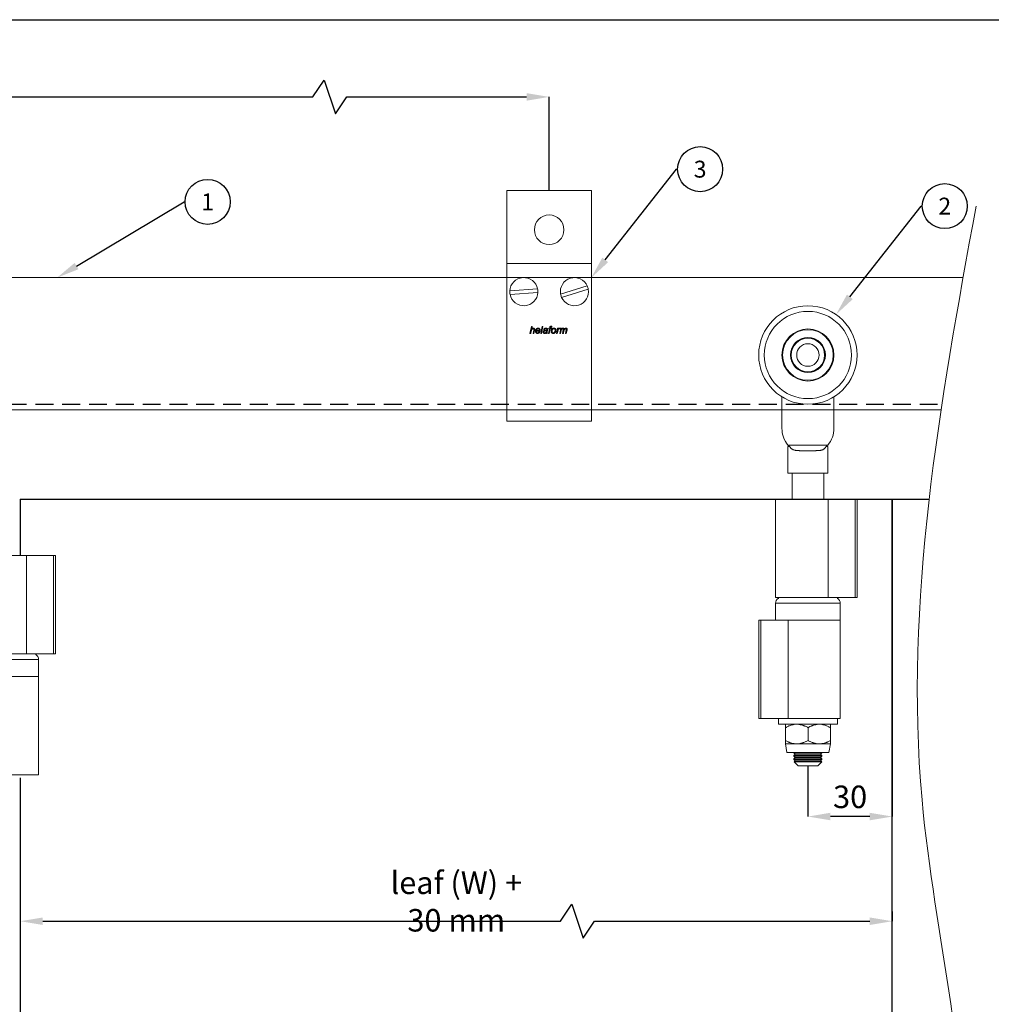
# Model space of a CAD drawing. Units: millimetres. Extents: x 29 to 967, y 30 to 683.
# Drawn here: x 410 to 756, y 334 to 683 of the extents above; entities that cross this region are included whole.
import ezdxf
from ezdxf import colors
from ezdxf.entities.mleader import LeaderData, LeaderLine
from ezdxf.enums import TextEntityAlignment as Align
from ezdxf.math import Vec2, Vec3

# ---------------------------------------------------------------- set-up
doc = ezdxf.new("R2010")
doc.units = ezdxf.units.MM
doc.header["$PDSIZE"] = -1
doc.linetypes.add('DASHED2', pattern=[9.525, 6.35, -3.175])
doc.layers.get('0').update_dxf_attribs({"plot": 0})
for name, color, linetype in [('Cuts', 7, 'DASHED2'), ('Dimensions', 7, 'Continuous'), ('Door', 7, 'Continuous'), ('Plot', 7, 'Continuous')]:
    doc.layers.add(name, color=color, linetype=linetype)
doc.layers.add('Helaform', color=7, linetype='Continuous', lineweight=15)
doc.styles.add('SLDTEXTSTYLE0', font='TXT', dxfattribs={"width": 0.605})
doc.dimstyles.new('SLDDIMSTYLE0', dxfattribs={"dimtxt": 8, "dimasz": 8, "dimexe": 0, "dimexo": 0.0625, "dimgap": 3, "dimtad": 1, "dimrnd": 0.5, "dimzin": 12, "dimdsep": 46, "dimtxsty": 'SLDTEXTSTYLE0', "dimcen": 0.09, "dimadec": 0, "dimazin": 3, "dimtfac": 1, "dimtofl": 0, "dimtmove": 0, "dimatfit": 3, "dimfxl": 1, "dimfrac": 2, "dimtolj": 1, "dimtzin": 12, "dimarcsym": 0})

# ---------------------------------------------------------------- blocks, each defined once
blk = doc.blocks.new('40071 Wall bracket (side)')
at = {"layer": 'Helaform', "color": 7, "linetype": 'Continuous', "lineweight": 15}
for p, q in [((-15, 0), (-15, -26)), ((15, 0), (-15, 0)), ((15, -26), (15, 0)), ((-15, -26), (15, -26)), ((-15, -32), (-15, -26)), ((15, -32), (15, -26)), ((-15, -76), (-15, -32)), ((13.57, -33.97), (4.08, -36.88)), ((15, -76), (15, -32)), ((-4.09, -35.04), (-13.99, -35.76)), ((-4.01, -36.24), (-13.91, -36.96)), ((13.92, -35.12), (4.43, -38.03)), ((-6.81, -50.82), (-6.3, -48.32)), ((-6.3, -48.32), (-6.01, -48.32)), ((-6.01, -48.32), (-6.21, -49.29)), ((-3, -50.82), (-2.49, -48.32)), ((-2.19, -48.32), (-2.7, -50.82)), ((-2.49, -48.32), (-2.19, -48.32)), ((0.14, -48.99), (0.19, -48.74)), ((0.46, -48.83), (0.43, -48.99)), ((1, -48.33), (0.94, -48.6)), ((-6.52, -50.82), (-6.81, -50.82)), ((-6.36, -50.04), (-6.52, -50.82)), ((-5.72, -50.82), (-5.49, -49.69)), ((-5.43, -50.82), (-5.72, -50.82)), ((-5.19, -49.75), (-5.43, -50.82)), ((-3.21, -49.98), (-4.54, -49.98)), ((-4.49, -49.76), (-3.48, -49.76)), ((-3.6, -50.21), (-3.3, -50.24)), ((-2.7, -50.82), (-3, -50.82)), ((-1.68, -49.53), (-1.97, -49.5)), ((-0.66, -50.82), (-0.95, -50.82)), ((-0.57, -49.77), (-0.65, -50.22)), ((-0.24, -50.82), (0.08, -49.21)), ((0.05, -50.82), (-0.24, -50.82)), ((-0.18, -49.21), (-0.11, -48.99)), ((0.08, -49.21), (-0.18, -49.21)), ((-0.11, -48.99), (0.14, -48.99)), ((0.37, -49.21), (0.05, -50.82)), ((0.72, -49.21), (0.37, -49.21)), ((0.43, -48.99), (0.78, -48.99)), ((0.78, -48.99), (0.72, -49.21)), ((2.61, -50.82), (2.99, -48.99)), ((2.9, -50.82), (2.61, -50.82)), ((3.05, -50.1), (2.9, -50.82)), ((2.99, -48.99), (3.29, -48.99)), ((3.29, -48.99), (3.2, -49.3)), ((3.76, -50.82), (4.13, -48.99)), ((4.06, -50.82), (3.76, -50.82)), ((3.98, -48.99), (3.85, -49.28)), ((4.23, -49.97), (4.06, -50.82)), ((4.13, -48.99), (4.43, -48.99)), ((4.43, -48.99), (4.36, -49.31)), ((4.79, -50.82), (5.04, -49.56)), ((5.08, -50.82), (4.79, -50.82)), ((5.26, -49.95), (5.08, -50.82)), ((5.82, -50.82), (6.06, -49.59)), ((6.11, -50.82), (5.82, -50.82)), ((6.36, -49.66), (6.11, -50.82)), ((-15, -82), (-15, -76)), ((15, -82), (15, -76)), ((-15, -82), (15, -82))]:
    blk.add_line(p, q, dxfattribs=at)
blk.add_circle((0, -14), 5.25, dxfattribs=at)
for centre, start, end in [((-9, -36), 11.0171, 177.2329), ((9, -36), 23.9357, 190.1515), ((9, -36), 10.1515, 23.9357), ((-9, -36), 177.2329, 191.0171), ((-9, -36), 191.0171, 357.2329), ((-9, -36), 357.2329, 11.0171), ((9, -36), 190.1515, 203.9357), ((9, -36), 203.9357, 10.1515)]:
    blk.add_arc(centre, 5, start, end, dxfattribs=at)
for points, knots in [([(-6.21, -49.29), (-6.18, -49.26), (-6.14, -49.22), (-6.06, -49.15), (-5.98, -49.09), (-5.91, -49.04), (-5.83, -49), (-5.75, -48.98), (-5.68, -48.96), (-5.62, -48.96), (-5.6, -48.96)], [0, 0, 0, 0, 0.140007, 0.280014, 0.420007, 0.559999, 0.669996, 0.780004, 0.890002, 1, 1, 1, 1]), ([(-5.6, -48.96), (-5.57, -48.96), (-5.52, -48.96), (-5.44, -48.97), (-5.36, -49), (-5.29, -49.05), (-5.23, -49.1), (-5.19, -49.17), (-5.16, -49.24), (-5.14, -49.32), (-5.14, -49.38), (-5.14, -49.4)], [0, 0, 0, 0, 0.112084, 0.224124, 0.336116, 0.448038, 0.559981, 0.669907, 0.77987, 0.889926, 1, 1, 1, 1]), ([(-4.86, -50.08), (-4.86, -50.04), (-4.85, -49.95), (-4.83, -49.82), (-4.8, -49.69), (-4.75, -49.57), (-4.7, -49.45), (-4.63, -49.34), (-4.55, -49.24), (-4.46, -49.15), (-4.36, -49.08), (-4.25, -49.03), (-4.14, -48.99), (-4.02, -48.96), (-3.94, -48.96), (-3.9, -48.96)], [0, 0, 0, 0, 0.080006, 0.160016, 0.240031, 0.320048, 0.400067, 0.480083, 0.560063, 0.633398, 0.70671, 0.780037, 0.853364, 0.92668, 1, 1, 1, 1]), ([(-3.9, -48.96), (-3.87, -48.96), (-3.81, -48.96), (-3.71, -48.97), (-3.62, -49), (-3.54, -49.04), (-3.46, -49.09), (-3.39, -49.15), (-3.33, -49.22), (-3.27, -49.31), (-3.23, -49.4), (-3.21, -49.5), (-3.19, -49.61), (-3.19, -49.67), (-3.19, -49.71)], [0, 0, 0, 0, 0.080012, 0.160034, 0.240023, 0.320014, 0.400016, 0.480003, 0.559988, 0.647995, 0.735968, 0.823961, 0.911983, 1, 1, 1, 1]), ([(-1.97, -49.5), (-1.96, -49.47), (-1.94, -49.41), (-1.89, -49.33), (-1.84, -49.25), (-1.78, -49.17), (-1.7, -49.11), (-1.62, -49.05), (-1.52, -49.01), (-1.41, -48.98), (-1.3, -48.96), (-1.22, -48.96), (-1.18, -48.96)], [0, 0, 0, 0, 0.093358, 0.186703, 0.280045, 0.373375, 0.466706, 0.560032, 0.67, 0.779968, 0.889994, 1, 1, 1, 1]), ([(-1.18, -48.96), (-1.15, -48.96), (-1.08, -48.96), (-0.98, -48.97), (-0.89, -49), (-0.81, -49.03), (-0.74, -49.07), (-0.7, -49.1), (-0.67, -49.12)], [0, 0, 0, 0, 0.186679, 0.373369, 0.560011, 0.706634, 0.853365, 1, 1, 1, 1]), ([(0.19, -48.74), (0.19, -48.72), (0.2, -48.67), (0.22, -48.61), (0.24, -48.54), (0.26, -48.47), (0.3, -48.42), (0.35, -48.37), (0.4, -48.33), (0.46, -48.31), (0.53, -48.29), (0.59, -48.29), (0.64, -48.28), (0.66, -48.28)], [0, 0, 0, 0, 0.093362, 0.18673, 0.280081, 0.37343, 0.466625, 0.559933, 0.647918, 0.735891, 0.823951, 0.911956, 1, 1, 1, 1]), ([(0.68, -48.57), (0.66, -48.57), (0.63, -48.57), (0.59, -48.58), (0.56, -48.6), (0.54, -48.62), (0.51, -48.66), (0.49, -48.7), (0.48, -48.76), (0.47, -48.81), (0.46, -48.83)], [0, 0, 0, 0, 0.124956, 0.249944, 0.333306, 0.416543, 0.500052, 0.666614, 0.833329, 1, 1, 1, 1]), ([(0.66, -48.28), (0.69, -48.29), (0.75, -48.29), (0.87, -48.31), (0.95, -48.32), (1, -48.33)], [0, 0, 0, 0, 0.27994, 0.559962, 1, 1, 1, 1]), ([(0.94, -48.6), (0.89, -48.59), (0.81, -48.58), (0.72, -48.57), (0.68, -48.57)], [0, 0, 0, 0, 0.560028, 1, 1, 1, 1]), ([(1.03, -49.24), (1.05, -49.22), (1.1, -49.17), (1.18, -49.1), (1.27, -49.05), (1.37, -49.01), (1.48, -48.98), (1.59, -48.96), (1.66, -48.96), (1.7, -48.96)], [0, 0, 0, 0, 0.139994, 0.280031, 0.419974, 0.560018, 0.706629, 0.853329, 1, 1, 1, 1]), ([(1.7, -48.96), (1.73, -48.96), (1.79, -48.96), (1.88, -48.97), (1.98, -49), (2.06, -49.04), (2.14, -49.09), (2.21, -49.15), (2.28, -49.22), (2.33, -49.31), (2.37, -49.41), (2.4, -49.51), (2.42, -49.61), (2.42, -49.68), (2.42, -49.71)], [0, 0, 0, 0, 0.080011, 0.160038, 0.24002, 0.320018, 0.400021, 0.480003, 0.559996, 0.647988, 0.735969, 0.823968, 0.911987, 1, 1, 1, 1]), ([(3.2, -49.3), (3.22, -49.28), (3.26, -49.23), (3.33, -49.16), (3.4, -49.1), (3.47, -49.05), (3.54, -49.01), (3.61, -48.98), (3.68, -48.96), (3.73, -48.96), (3.75, -48.96)], [0, 0, 0, 0, 0.14001, 0.280009, 0.420018, 0.560005, 0.670019, 0.780006, 0.890016, 1, 1, 1, 1]), ([(3.75, -48.96), (3.78, -48.96), (3.82, -48.96), (3.89, -48.97), (3.95, -48.98), (3.98, -48.99)], [0, 0, 0, 0, 0.279964, 0.560033, 1, 1, 1, 1]), ([(4.36, -49.31), (4.38, -49.29), (4.42, -49.24), (4.49, -49.17), (4.57, -49.1), (4.64, -49.04), (4.72, -49), (4.79, -48.98), (4.87, -48.96), (4.92, -48.96), (4.94, -48.96)], [0, 0, 0, 0, 0.1400175, 0.2800339, 0.4200251, 0.5599385, 0.669971, 0.7799603, 0.8899866, 1, 1, 1, 1]), ([(4.94, -48.96), (4.97, -48.96), (5.01, -48.96), (5.08, -48.97), (5.14, -48.99), (5.19, -49.03), (5.25, -49.07), (5.29, -49.12), (5.32, -49.17), (5.35, -49.23), (5.36, -49.27), (5.36, -49.29)], [0, 0, 0, 0, 0.11202, 0.223983, 0.335998, 0.447998, 0.560004, 0.669969, 0.780041, 0.889963, 1, 1, 1, 1]), ([(5.36, -49.29), (5.39, -49.27), (5.43, -49.22), (5.5, -49.15), (5.58, -49.08), (5.65, -49.03), (5.73, -49), (5.81, -48.97), (5.88, -48.96), (5.93, -48.96), (5.96, -48.96)], [0, 0, 0, 0, 0.140005, 0.280002, 0.419994, 0.559978, 0.669973, 0.780001, 0.889986, 1, 1, 1, 1]), ([(5.96, -48.96), (5.99, -48.96), (6.04, -48.96), (6.12, -48.97), (6.19, -49), (6.26, -49.04), (6.32, -49.1), (6.36, -49.16), (6.38, -49.24), (6.4, -49.31), (6.4, -49.37), (6.4, -49.39)], [0, 0, 0, 0, 0.112081, 0.2241, 0.336082, 0.448053, 0.559981, 0.669948, 0.779921, 0.889971, 1, 1, 1, 1]), ([(-5.67, -49.18), (-5.7, -49.18), (-5.76, -49.19), (-5.86, -49.21), (-5.95, -49.25), (-6.03, -49.31), (-6.1, -49.37), (-6.16, -49.45), (-6.21, -49.53), (-6.25, -49.63), (-6.29, -49.73), (-6.32, -49.84), (-6.34, -49.94), (-6.35, -50.01), (-6.36, -50.04)], [0, 0, 0, 0, 0.079979, 0.159988, 0.239966, 0.319972, 0.399968, 0.479965, 0.559966, 0.647946, 0.735959, 0.82397, 0.911985, 1, 1, 1, 1]), ([(-5.43, -49.39), (-5.44, -49.37), (-5.44, -49.34), (-5.45, -49.29), (-5.48, -49.25), (-5.52, -49.22), (-5.57, -49.19), (-5.62, -49.18), (-5.65, -49.18), (-5.67, -49.18)], [0, 0, 0, 0, 0.139995, 0.280019, 0.419958, 0.559909, 0.706528, 0.853237, 1, 1, 1, 1]), ([(-5.49, -49.69), (-5.48, -49.67), (-5.47, -49.61), (-5.45, -49.53), (-5.44, -49.46), (-5.44, -49.41), (-5.43, -49.39)], [0, 0, 0, 0, 0.28004, 0.560072, 0.780081, 1, 1, 1, 1]), ([(-5.14, -49.4), (-5.14, -49.44), (-5.14, -49.5), (-5.16, -49.62), (-5.18, -49.7), (-5.19, -49.75)], [0, 0, 0, 0, 0.279874, 0.55992, 1, 1, 1, 1]), ([(-4.15, -50.85), (-4.18, -50.85), (-4.24, -50.84), (-4.34, -50.83), (-4.43, -50.8), (-4.51, -50.76), (-4.59, -50.71), (-4.66, -50.65), (-4.72, -50.57), (-4.77, -50.48), (-4.81, -50.39), (-4.84, -50.29), (-4.86, -50.18), (-4.86, -50.12), (-4.86, -50.08)], [0, 0, 0, 0, 0.080005, 0.160004, 0.240008, 0.320006, 0.400016, 0.480005, 0.560012, 0.647999, 0.735991, 0.823999, 0.911991, 1, 1, 1, 1]), ([(-4.54, -49.98), (-4.55, -50), (-4.56, -50.03), (-4.57, -50.07), (-4.57, -50.08)], [0, 0, 0, 0, 0.560339, 1, 1, 1, 1]), ([(-4.57, -50.08), (-4.57, -50.11), (-4.57, -50.15), (-4.56, -50.22), (-4.55, -50.29), (-4.52, -50.36), (-4.5, -50.43), (-4.45, -50.48), (-4.41, -50.53), (-4.35, -50.57), (-4.29, -50.6), (-4.23, -50.62), (-4.18, -50.62), (-4.16, -50.62)], [0, 0, 0, 0, 0.093378, 0.186757, 0.280128, 0.37347, 0.466818, 0.560109, 0.64809, 0.736098, 0.824042, 0.912021, 1, 1, 1, 1]), ([(-3.89, -49.18), (-3.92, -49.18), (-3.97, -49.18), (-4.06, -49.21), (-4.13, -49.24), (-4.2, -49.29), (-4.27, -49.34), (-4.33, -49.41), (-4.38, -49.48), (-4.42, -49.57), (-4.46, -49.66), (-4.48, -49.73), (-4.49, -49.76)], [0, 0, 0, 0, 0.093271, 0.186571, 0.279916, 0.373218, 0.466566, 0.559902, 0.669873, 0.779907, 0.88997, 1, 1, 1, 1]), ([(-4.16, -50.62), (-4.13, -50.62), (-4.08, -50.62), (-4, -50.6), (-3.92, -50.57), (-3.85, -50.52), (-3.78, -50.47), (-3.71, -50.39), (-3.64, -50.31), (-3.61, -50.24), (-3.6, -50.21)], [0, 0, 0, 0, 0.112033, 0.224093, 0.336137, 0.448186, 0.560155, 0.70675, 0.853361, 1, 1, 1, 1]), ([(-3.3, -50.24), (-3.31, -50.27), (-3.34, -50.34), (-3.39, -50.43), (-3.45, -50.51), (-3.52, -50.59), (-3.6, -50.66), (-3.68, -50.72), (-3.77, -50.77), (-3.86, -50.8), (-3.95, -50.83), (-4.05, -50.85), (-4.12, -50.85), (-4.15, -50.85)], [0, 0, 0, 0, 0.093281, 0.186612, 0.279934, 0.373283, 0.466631, 0.559956, 0.647963, 0.735966, 0.823976, 0.911984, 1, 1, 1, 1]), ([(-3.48, -49.69), (-3.48, -49.66), (-3.48, -49.6), (-3.49, -49.52), (-3.52, -49.44), (-3.55, -49.37), (-3.6, -49.31), (-3.65, -49.26), (-3.7, -49.22), (-3.76, -49.2), (-3.83, -49.18), (-3.87, -49.18), (-3.89, -49.18)], [0, 0, 0, 0, 0.112072, 0.224094, 0.336075, 0.448041, 0.560008, 0.648009, 0.736014, 0.823975, 0.91197, 1, 1, 1, 1]), ([(-3.48, -49.76), (-3.48, -49.74), (-3.48, -49.72), (-3.48, -49.7), (-3.48, -49.69)], [0, 0, 0, 0, 0.56, 1, 1, 1, 1]), ([(-3.19, -49.71), (-3.19, -49.73), (-3.19, -49.79), (-3.2, -49.88), (-3.21, -49.94), (-3.21, -49.98)], [0, 0, 0, 0, 0.280155, 0.559936, 1, 1, 1, 1]), ([(-2.17, -50.33), (-2.17, -50.3), (-2.16, -50.25), (-2.15, -50.17), (-2.12, -50.1), (-2.08, -50.03), (-2.04, -49.97), (-1.98, -49.91), (-1.91, -49.86), (-1.82, -49.82), (-1.74, -49.79), (-1.68, -49.78), (-1.65, -49.77)], [0, 0, 0, 0, 0.0933421, 0.1867125, 0.2800024, 0.3733567, 0.4666955, 0.5600163, 0.6699807, 0.7799616, 0.8899916, 1, 1, 1, 1]), ([(-1.61, -50.85), (-1.63, -50.85), (-1.69, -50.85), (-1.77, -50.83), (-1.84, -50.81), (-1.92, -50.78), (-1.98, -50.73), (-2.04, -50.68), (-2.09, -50.61), (-2.12, -50.55), (-2.15, -50.48), (-2.16, -50.4), (-2.16, -50.35), (-2.17, -50.33)], [0, 0, 0, 0, 0.093369, 0.186706, 0.280043, 0.373378, 0.466696, 0.560003, 0.648004, 0.735977, 0.823973, 0.911981, 1, 1, 1, 1]), ([(-1.27, -49.94), (-1.3, -49.95), (-1.35, -49.95), (-1.43, -49.96), (-1.51, -49.97), (-1.59, -49.99), (-1.66, -50.01), (-1.72, -50.04), (-1.78, -50.08), (-1.82, -50.12), (-1.84, -50.17), (-1.86, -50.22), (-1.88, -50.26), (-1.88, -50.3), (-1.88, -50.31)], [0, 0, 0, 0, 0.100022, 0.200051, 0.300068, 0.400077, 0.500053, 0.583362, 0.666703, 0.749943, 0.812462, 0.874972, 0.937484, 1, 1, 1, 1]), ([(-1.88, -50.31), (-1.88, -50.33), (-1.87, -50.37), (-1.86, -50.43), (-1.83, -50.48), (-1.79, -50.53), (-1.75, -50.57), (-1.7, -50.6), (-1.64, -50.61), (-1.58, -50.62), (-1.54, -50.62), (-1.52, -50.62)], [0, 0, 0, 0, 0.112024, 0.223949, 0.335973, 0.447925, 0.55998, 0.669901, 0.780054, 0.889931, 1, 1, 1, 1]), ([(-1.2, -49.18), (-1.22, -49.18), (-1.27, -49.18), (-1.34, -49.2), (-1.41, -49.22), (-1.48, -49.25), (-1.54, -49.29), (-1.59, -49.34), (-1.63, -49.4), (-1.66, -49.47), (-1.68, -49.51), (-1.68, -49.53)], [0, 0, 0, 0, 0.112049, 0.223948, 0.336069, 0.44797, 0.560027, 0.66998, 0.780029, 0.889979, 1, 1, 1, 1]), ([(-1.65, -49.77), (-1.6, -49.77), (-1.5, -49.75), (-1.35, -49.74), (-1.22, -49.74), (-1.11, -49.73), (-1.02, -49.72), (-0.93, -49.71), (-0.88, -49.69), (-0.85, -49.68)], [0, 0, 0, 0, 0.186644, 0.373341, 0.560043, 0.670061, 0.780079, 0.890079, 1, 1, 1, 1]), ([(-0.98, -50.59), (-1, -50.61), (-1.05, -50.65), (-1.13, -50.71), (-1.22, -50.76), (-1.31, -50.8), (-1.4, -50.83), (-1.51, -50.85), (-1.57, -50.85), (-1.61, -50.85)], [0, 0, 0, 0, 0.14002, 0.280032, 0.42004, 0.560043, 0.706651, 0.853363, 1, 1, 1, 1]), ([(-1.52, -50.62), (-1.49, -50.62), (-1.42, -50.62), (-1.32, -50.59), (-1.23, -50.55), (-1.15, -50.49), (-1.07, -50.42), (-1.02, -50.34), (-0.98, -50.25), (-0.95, -50.16), (-0.92, -50.06), (-0.9, -49.97), (-0.89, -49.91), (-0.89, -49.87)], [0, 0, 0, 0, 0.093322, 0.186637, 0.279982, 0.373306, 0.466593, 0.559936, 0.647908, 0.735922, 0.823947, 0.911974, 1, 1, 1, 1]), ([(-0.89, -49.87), (-0.91, -49.88), (-0.96, -49.9), (-1.03, -49.92), (-1.13, -49.93), (-1.21, -49.94), (-1.27, -49.94)], [0, 0, 0, 0, 0.1866551, 0.3733308, 0.5599843, 1, 1, 1, 1]), ([(-0.9, -49.27), (-0.91, -49.26), (-0.94, -49.24), (-1, -49.21), (-1.06, -49.19), (-1.13, -49.18), (-1.18, -49.18), (-1.2, -49.18)], [0, 0, 0, 0, 0.186526, 0.373165, 0.559893, 0.779888, 1, 1, 1, 1]), ([(-0.95, -50.82), (-0.96, -50.8), (-0.96, -50.75), (-0.97, -50.68), (-0.98, -50.63), (-0.98, -50.59)], [0, 0, 0, 0, 0.279981, 0.56002, 1, 1, 1, 1]), ([(-0.82, -49.45), (-0.82, -49.43), (-0.82, -49.4), (-0.84, -49.35), (-0.86, -49.3), (-0.88, -49.28), (-0.9, -49.27)], [0, 0, 0, 0, 0.2799523, 0.5600665, 0.7797996, 1, 1, 1, 1]), ([(-0.85, -49.68), (-0.84, -49.66), (-0.84, -49.62), (-0.82, -49.54), (-0.82, -49.49), (-0.82, -49.45)], [0, 0, 0, 0, 0.2800379, 0.5600729, 1, 1, 1, 1]), ([(-0.65, -50.22), (-0.66, -50.28), (-0.68, -50.37), (-0.69, -50.49), (-0.69, -50.54), (-0.69, -50.57)], [0, 0, 0, 0, 0.55996, 0.779989, 1, 1, 1, 1]), ([(-0.69, -50.57), (-0.69, -50.59), (-0.69, -50.64), (-0.68, -50.72), (-0.67, -50.78), (-0.66, -50.82)], [0, 0, 0, 0, 0.279937, 0.560034, 1, 1, 1, 1]), ([(-0.67, -49.12), (-0.66, -49.13), (-0.63, -49.16), (-0.59, -49.22), (-0.56, -49.27), (-0.54, -49.33), (-0.53, -49.38), (-0.53, -49.41), (-0.53, -49.43)], [0, 0, 0, 0, 0.186657, 0.373279, 0.559937, 0.706537, 0.853311, 1, 1, 1, 1]), ([(-0.53, -49.43), (-0.53, -49.46), (-0.53, -49.52), (-0.55, -49.64), (-0.56, -49.72), (-0.57, -49.77)], [0, 0, 0, 0, 0.279976, 0.560038, 1, 1, 1, 1]), ([(0.72, -50.12), (0.72, -50.08), (0.72, -49.99), (0.74, -49.85), (0.77, -49.72), (0.8, -49.61), (0.85, -49.5), (0.9, -49.41), (0.96, -49.32), (1.01, -49.27), (1.03, -49.24)], [0, 0, 0, 0, 0.139999, 0.279998, 0.419989, 0.55997, 0.669977, 0.779997, 0.889987, 1, 1, 1, 1]), ([(1.45, -50.85), (1.42, -50.85), (1.36, -50.85), (1.27, -50.83), (1.18, -50.81), (1.09, -50.77), (1.01, -50.72), (0.94, -50.67), (0.87, -50.6), (0.81, -50.51), (0.77, -50.42), (0.74, -50.32), (0.72, -50.22), (0.72, -50.15), (0.72, -50.12)], [0, 0, 0, 0, 0.080015, 0.160003, 0.240023, 0.320023, 0.400027, 0.480039, 0.560024, 0.648014, 0.736005, 0.823999, 0.911993, 1, 1, 1, 1]), ([(1.69, -49.18), (1.66, -49.18), (1.6, -49.18), (1.51, -49.21), (1.43, -49.24), (1.36, -49.29), (1.29, -49.35), (1.23, -49.41), (1.18, -49.48), (1.13, -49.57), (1.09, -49.66), (1.05, -49.77), (1.03, -49.87), (1.01, -49.98), (1.01, -50.06), (1.01, -50.09)], [0, 0, 0, 0, 0.069991, 0.13999, 0.209959, 0.279955, 0.349956, 0.419964, 0.489965, 0.559994, 0.647964, 0.735982, 0.823994, 0.912002, 1, 1, 1, 1]), ([(1.01, -50.09), (1.01, -50.12), (1.01, -50.17), (1.02, -50.24), (1.03, -50.31), (1.06, -50.38), (1.09, -50.44), (1.14, -50.5), (1.19, -50.54), (1.25, -50.58), (1.31, -50.61), (1.38, -50.62), (1.43, -50.62), (1.45, -50.62)], [0, 0, 0, 0, 0.0933683, 0.1867539, 0.2800932, 0.3734357, 0.4667405, 0.5600316, 0.6480582, 0.7360246, 0.8239948, 0.9120095, 1, 1, 1, 1]), ([(2.42, -49.71), (2.42, -49.75), (2.41, -49.83), (2.4, -49.95), (2.38, -50.06), (2.34, -50.17), (2.3, -50.28), (2.25, -50.38), (2.18, -50.48), (2.11, -50.57), (2.02, -50.65), (1.92, -50.72), (1.81, -50.78), (1.69, -50.82), (1.57, -50.84), (1.49, -50.85), (1.45, -50.85)], [0, 0, 0, 0, 0.070015, 0.140038, 0.210047, 0.280067, 0.350073, 0.420089, 0.490088, 0.560075, 0.633412, 0.706729, 0.780058, 0.853385, 0.926693, 1, 1, 1, 1]), ([(1.45, -50.62), (1.48, -50.62), (1.54, -50.62), (1.62, -50.6), (1.7, -50.56), (1.77, -50.52), (1.84, -50.46), (1.9, -50.39), (1.95, -50.31), (2, -50.23), (2.04, -50.13), (2.06, -50.07), (2.08, -50.04)], [0, 0, 0, 0, 0.0932959, 0.1866119, 0.2798999, 0.3732211, 0.4665372, 0.5598695, 0.6698705, 0.7799219, 0.8899347, 1, 1, 1, 1]), ([(2.13, -49.71), (2.13, -49.68), (2.13, -49.62), (2.11, -49.53), (2.09, -49.45), (2.05, -49.37), (2, -49.31), (1.94, -49.26), (1.88, -49.22), (1.82, -49.2), (1.75, -49.18), (1.71, -49.18), (1.69, -49.18)], [0, 0, 0, 0, 0.112036, 0.224087, 0.336127, 0.448091, 0.559997, 0.648, 0.736019, 0.823974, 0.911984, 1, 1, 1, 1]), ([(2.08, -50.04), (2.08, -50.01), (2.1, -49.95), (2.12, -49.86), (2.13, -49.78), (2.13, -49.73), (2.13, -49.71)], [0, 0, 0, 0, 0.279985, 0.56001, 0.779983, 1, 1, 1, 1]), ([(3.68, -49.18), (3.66, -49.18), (3.61, -49.19), (3.54, -49.22), (3.47, -49.26), (3.41, -49.31), (3.35, -49.37), (3.29, -49.45), (3.23, -49.55), (3.18, -49.67), (3.13, -49.81), (3.09, -49.95), (3.07, -50.05), (3.05, -50.1)], [0, 0, 0, 0, 0.062377, 0.124835, 0.187337, 0.249843, 0.333189, 0.416519, 0.499867, 0.624883, 0.749907, 0.874959, 1, 1, 1, 1]), ([(3.85, -49.28), (3.84, -49.26), (3.82, -49.23), (3.77, -49.2), (3.73, -49.18), (3.7, -49.18), (3.68, -49.18)], [0, 0, 0, 0, 0.280034, 0.56001, 0.779906, 1, 1, 1, 1]), ([(4.87, -49.18), (4.84, -49.18), (4.78, -49.19), (4.7, -49.22), (4.62, -49.26), (4.55, -49.31), (4.48, -49.37), (4.42, -49.43), (4.37, -49.51), (4.33, -49.59), (4.3, -49.68), (4.27, -49.78), (4.25, -49.87), (4.23, -49.93), (4.23, -49.97)], [0, 0, 0, 0, 0.07993, 0.159942, 0.239949, 0.319944, 0.399964, 0.479962, 0.559986, 0.647966, 0.735968, 0.823977, 0.911985, 1, 1, 1, 1]), ([(5.06, -49.38), (5.06, -49.37), (5.06, -49.34), (5.05, -49.3), (5.03, -49.26), (5, -49.22), (4.96, -49.2), (4.92, -49.18), (4.89, -49.18), (4.87, -49.18)], [0, 0, 0, 0, 0.140067, 0.280096, 0.420042, 0.560127, 0.70663, 0.853326, 1, 1, 1, 1]), ([(5.04, -49.56), (5.04, -49.53), (5.05, -49.48), (5.06, -49.42), (5.06, -49.4), (5.06, -49.38)], [0, 0, 0, 0, 0.559962, 0.78004, 1, 1, 1, 1]), ([(5.88, -49.18), (5.85, -49.18), (5.8, -49.19), (5.71, -49.21), (5.64, -49.25), (5.56, -49.3), (5.5, -49.36), (5.44, -49.42), (5.4, -49.5), (5.36, -49.58), (5.33, -49.67), (5.3, -49.76), (5.28, -49.85), (5.27, -49.92), (5.26, -49.95)], [0, 0, 0, 0, 0.079951, 0.159967, 0.239954, 0.319983, 0.399968, 0.479987, 0.559987, 0.647956, 0.735959, 0.823971, 0.911986, 1, 1, 1, 1]), ([(6.09, -49.38), (6.09, -49.36), (6.09, -49.33), (6.08, -49.29), (6.05, -49.25), (6.02, -49.22), (5.98, -49.19), (5.93, -49.18), (5.9, -49.18), (5.88, -49.18)], [0, 0, 0, 0, 0.14007, 0.280026, 0.420026, 0.559957, 0.706566, 0.853252, 1, 1, 1, 1]), ([(6.06, -49.59), (6.07, -49.55), (6.08, -49.5), (6.09, -49.42), (6.09, -49.39), (6.09, -49.38)], [0, 0, 0, 0, 0.559966, 0.780031, 1, 1, 1, 1]), ([(6.4, -49.39), (6.4, -49.42), (6.4, -49.47), (6.38, -49.56), (6.37, -49.63), (6.36, -49.66)], [0, 0, 0, 0, 0.279918, 0.559989, 1, 1, 1, 1])]:
    blk.add_open_spline(points, degree=3, knots=knots, dxfattribs=at)
blk = doc.blocks.new('*D4')
at = {"layer": 'Defpoints', "color": 0, "transparency": 16777216}
for p in [(598.41, 656.01), (116.49, 622.81), (598.41, 622.81)]:
    blk.add_point(p, dxfattribs=at)
at = {"layer": 'Dimensions', "color": 0, "lineweight": -2, "transparency": 16777216}
for p, q in [((514.45, 656.01), (518.45, 662.01)), ((518.45, 662.01), (522.45, 650.01)), ((116.49, 622.88), (116.49, 656.01)), ((124.49, 656.01), (514.45, 656.01)), ((522.45, 650.01), (526.45, 656.01)), ((526.45, 656.01), (590.41, 656.01)), ((598.41, 622.88), (598.41, 656.01))]:
    blk.add_line(p, q, dxfattribs=at)
at = {"layer": 'Dimensions', "color": 0, "transparency": 16777216}
for points in [[(124.49, 657.34), (124.49, 654.67), (116.49, 656.01)], [(590.41, 657.34), (590.41, 654.67), (598.41, 656.01)]]:
    blk.add_solid(points, dxfattribs=at)
at = {"layer": 'Dimensions', "color": 0, "transparency": 16777216, "insert": (347.45, 663.01), "char_height": 8, "attachment_point": 5, "style": 'SLDTEXTSTYLE0'}
blk.add_mtext('\\A1;max. 1000', dxfattribs=at)
blk = doc.blocks.new('*D15')
at = {"layer": 'Defpoints', "color": 0, "transparency": 16777216}
for p in [(410.41, 365.51), (720.41, 366.68), (720.41, 363.12)]:
    blk.add_point(p, dxfattribs=at)
at = {"layer": 'Dimensions', "color": 0, "lineweight": -2, "transparency": 16777216}
for p, q in [((602.49, 363.12), (606.49, 369.12)), ((606.49, 369.12), (610.49, 357.12)), ((410.41, 365.45), (410.41, 363.12)), ((720.41, 366.62), (720.41, 363.12)), ((418.41, 363.12), (602.49, 363.12)), ((610.49, 357.12), (614.49, 363.12)), ((614.49, 363.12), (712.41, 363.12))]:
    blk.add_line(p, q, dxfattribs=at)
at = {"layer": 'Dimensions', "color": 0, "transparency": 16777216}
for points in [[(418.41, 364.45), (418.41, 361.79), (410.41, 363.12)], [(712.41, 364.45), (712.41, 361.79), (720.41, 363.12)]]:
    blk.add_solid(points, dxfattribs=at)
at = {"layer": 'Dimensions', "color": 0, "transparency": 16777216, "insert": (565.41, 370.12), "char_height": 8, "attachment_point": 5, "style": 'SLDTEXTSTYLE0'}
blk.add_mtext('\\A1;leaf (W) + 30 mm', dxfattribs=at)
blk = doc.blocks.new('40012 Track (side)')
at = {"layer": 'Cuts'}
blk.add_line((-336.92, -45), (299.65, -45), dxfattribs=at)
at = {"layer": 'Helaform'}
for p, q in [((-336.92, 0), (307.17, 0)), ((299.35, -47), (-336.92, -47))]:
    blk.add_line(p, q, dxfattribs=at)
blk = doc.blocks.new('61180 Welding hinge (side)')
at = {"layer": 'Helaform', "color": 7, "linetype": 'Continuous', "lineweight": 15}
for p, q in [((-11.5, 0), (-11.5, -35)), ((-11.5, 0), (7.17, 0)), ((7.17, -35), (7.17, 0)), ((7.17, 0), (16.75, 0)), ((16.75, -35), (16.75, 0)), ((16.75, 0), (17.49, 0)), ((17.49, -35), (17.49, 0)), ((-11.5, -35), (7.17, -35)), ((-11.5, -37), (-11.5, -43)), ((7.17, -35), (16.75, -35)), ((11.5, -43), (11.5, -37)), ((17.49, -35), (16.75, -35)), ((-17.49, -78), (-17.49, -43)), ((-17.49, -43), (-16.73, -43)), ((-16.73, -43), (-16.73, -78)), ((-16.73, -43), (-7.04, -43)), ((-7.04, -43), (0, -43)), ((-7.04, -78), (-7.04, -43)), ((-7.04, -43), (11.5, -43)), ((0, -43), (11.5, -43)), ((11.5, -78), (11.5, -43)), ((-16.73, -78), (-17.49, -78)), ((-16.73, -78), (-7.04, -78)), ((-7.04, -78), (11.5, -78))]:
    blk.add_line(p, q, dxfattribs=at)
at = {"layer": 'Helaform'}
blk.add_line((-5.6, 0), (5.6, 0), dxfattribs=at)
at = {"layer": 'Helaform', "color": 8, "linetype": 'Continuous', "lineweight": 15}
for p, q in [((0, -37), (-11.5, -37)), ((11.5, -37), (0, -37))]:
    blk.add_line(p, q, dxfattribs=at)
at = {"layer": 'Helaform', "color": 7, "linetype": 'Continuous', "lineweight": 15, "flags": 128}
for points in [[(-10.5, -35), (-10.5, -35.15), (-10.49, -35.39)], [(10.49, -35.39), (10.5, -35.3), (10.5, -35)]]:
    blk.add_lwpolyline(points, dxfattribs=at)
at = {"layer": 'Helaform', "color": 7, "linetype": 'Continuous', "lineweight": 15}
for centre, start, end in [((-9.5, -37), 119.8886, 180), ((9.5, -37), 0, 60.1114)]:
    blk.add_arc(centre, 2, start, end, dxfattribs=at)
blk = doc.blocks.new('40037 + 50338 Hanger + Bottom guide (side)')
at = {"layer": 'Helaform', "color": 7, "linetype": 'Continuous', "lineweight": 15}
for p, q in [((-26.74, 36.33), (-26.74, 25.12)), ((-8.24, 25.12), (-8.24, 36.33)), ((-24.49, 19.11), (-24.59, 19.19)), ((-24.59, 18.69), (-24.59, 9.19)), ((-23.94, 18.69), (-24.59, 18.69)), ((-10.49, 19.19), (-24.49, 19.19)), ((-24.49, 19.19), (-24.49, 19.11)), ((-10.39, 18.69), (-11.04, 18.69)), ((-10.49, 19.19), (-10.49, 19.11)), ((-10.39, 19.19), (-10.49, 19.11)), ((-10.39, 9.19), (-10.39, 18.69)), ((-15.13, 17.19), (-19.85, 17.19)), ((-10.39, 9.19), (-24.59, 9.19)), ((-23.09, 9.19), (-23.09, 0)), ((-11.89, 0), (-11.89, 9.19)), ((-28.99, 0), (-28.99, -35)), ((-28.99, 0), (-10.32, 0)), ((-10.32, -35), (-10.32, 0)), ((-10.32, 0), (-0.74, 0)), ((-0.74, -35), (-0.74, 0)), ((-0.74, 0), (0, 0)), ((0, -35), (0, 0)), ((-28.99, -35), (-10.32, -35)), ((-28.99, -37), (-28.99, -43)), ((-10.32, -35), (-0.74, -35)), ((-5.99, -43), (-5.99, -37)), ((0, -35), (-0.74, -35)), ((-34.98, -78), (-34.98, -43)), ((-34.98, -43), (-34.22, -43)), ((-34.22, -43), (-34.22, -78)), ((-34.22, -43), (-24.53, -43)), ((-24.53, -43), (-17.49, -43)), ((-24.53, -78), (-24.53, -43)), ((-24.53, -43), (-5.99, -43)), ((-17.49, -43), (-5.99, -43)), ((-5.99, -78), (-5.99, -43)), ((-34.22, -78), (-34.98, -78)), ((-34.22, -78), (-24.53, -78)), ((-27.99, -78), (-27.99, -80)), ((-27.99, -80), (-6.99, -80)), ((-25.49, -80), (-25.49, -80)), ((-24.53, -78), (-5.99, -78)), ((-6.99, -80), (-6.99, -78)), ((-25.47, -81.24), (-25.47, -85.76)), ((-17.46, -81.24), (-17.46, -85.76)), ((-9.47, -81.24), (-9.47, -85.76)), ((-25.49, -87), (-24.96, -90)), ((-25.49, -87), (-25.49, -87)), ((-25.49, -87), (-25.49, -87)), ((-21.46, -87), (-25.49, -87)), ((-25.49, -87), (-25.49, -87)), ((-13.46, -87), (-21.46, -87)), ((-9.49, -87), (-13.46, -87)), ((-10.02, -90), (-9.49, -87)), ((-9.49, -87), (-9.49, -87)), ((-24.96, -90), (-10.02, -90)), ((-22.49, -90), (-22.49, -90.11)), ((-22.49, -90.11), (-21.99, -90.61)), ((-22.49, -90.11), (-17.49, -90.11)), ((-21.99, -90.61), (-22.49, -91.11)), ((-21.99, -90.61), (-17.49, -90.61)), ((-17.49, -90.11), (-12.49, -90.11)), ((-17.49, -90.61), (-12.99, -90.61)), ((-12.99, -90.61), (-12.49, -90.11)), ((-12.49, -91.11), (-12.99, -90.61)), ((-12.49, -90.11), (-12.49, -90)), ((-22.49, -91.11), (-22.49, -91.31)), ((-22.49, -91.11), (-17.49, -91.11)), ((-22.49, -91.31), (-21.99, -91.81)), ((-22.49, -91.31), (-17.49, -91.31)), ((-21.99, -91.81), (-22.49, -92.31)), ((-22.49, -92.31), (-22.49, -92.51)), ((-22.49, -92.31), (-17.49, -92.31)), ((-22.49, -92.51), (-21.99, -93.01)), ((-22.49, -92.51), (-17.49, -92.51)), ((-21.99, -93.01), (-22.39, -93.41)), ((-22.39, -93.41), (-20.99, -94.81)), ((-22.39, -93.41), (-12.59, -93.41)), ((-21.99, -91.81), (-17.49, -91.81)), ((-21.99, -93.01), (-17.49, -93.01)), ((-17.49, -91.11), (-12.49, -91.11)), ((-17.49, -91.31), (-12.49, -91.31)), ((-17.49, -91.81), (-12.99, -91.81)), ((-17.49, -92.31), (-12.49, -92.31)), ((-17.49, -92.51), (-12.49, -92.51)), ((-17.49, -93.01), (-12.99, -93.01)), ((-13.99, -94.81), (-12.59, -93.41)), ((-12.99, -91.81), (-12.49, -91.31)), ((-12.49, -92.31), (-12.99, -91.81)), ((-12.99, -93.01), (-12.49, -92.51)), ((-12.59, -93.41), (-12.99, -93.01)), ((-12.49, -91.31), (-12.49, -91.11)), ((-12.49, -92.51), (-12.49, -92.31)), ((-13.99, -94.81), (-20.99, -94.81))]:
    blk.add_line(p, q, dxfattribs=at)
at = {"layer": 'Helaform'}
for p, q in [((-23.09, 0), (-11.89, 0)), ((-22.49, -90), (-12.49, -90))]:
    blk.add_line(p, q, dxfattribs=at)
at = {"layer": 'Helaform', "color": 8, "linetype": 'Continuous', "lineweight": 15}
for p, q in [((-17.49, -37), (-28.99, -37)), ((-5.99, -37), (-17.49, -37))]:
    blk.add_line(p, q, dxfattribs=at)
at = {"layer": 'Helaform', "color": 7, "linetype": 'Continuous', "lineweight": 15, "flags": 128}
for points in [[(-24.49, 19.11), (-24.3, 18.97), (-24.12, 18.83), (-23.94, 18.69)], [(-11.04, 18.69), (-10.86, 18.83), (-10.68, 18.97), (-10.49, 19.11)], [(-27.99, -35), (-27.99, -35.15), (-27.98, -35.39)], [(-7, -35.39), (-6.99, -35.3), (-6.99, -35)]]:
    blk.add_lwpolyline(points, dxfattribs=at)
at = {"layer": 'Helaform', "color": 7, "linetype": 'Continuous', "lineweight": 15}
for radius in [17.5, 15.5, 9.25, 9, 6.2, 5.95, 4]:
    blk.add_circle((-17.49, 51.19), radius, dxfattribs=at)
for centre, radius, start, end in [((-17.49, 25.12), 9.25, 180, 219.864), ((-17.49, 25.12), 9.25, 320.136, 0), ((-26.99, -37), 2, 119.8886, 180), ((-7.99, -37), 2, 0, 60.1114)]:
    blk.add_arc(centre, radius, start, end, dxfattribs=at)
for points, knots in [([(-19.85, 17.19), (-19.99, 17.19), (-20.26, 17.19), (-20.66, 17.2), (-21.04, 17.22), (-21.42, 17.24), (-21.75, 17.28), (-22.05, 17.34), (-22.32, 17.4), (-22.57, 17.47), (-22.81, 17.57), (-23.03, 17.68), (-23.23, 17.81), (-23.42, 17.96), (-23.59, 18.14), (-23.74, 18.33), (-23.86, 18.52), (-23.92, 18.64), (-23.94, 18.69)], [0, 0, 0, 0, 0.072506, 0.145255, 0.21806, 0.290759, 0.363223, 0.423017, 0.483014, 0.543053, 0.602996, 0.662746, 0.722885, 0.783292, 0.84378, 0.904165, 0.964285, 1, 1, 1, 1]), ([(-11.04, 18.69), (-11.07, 18.62), (-11.14, 18.48), (-11.27, 18.29), (-11.41, 18.12), (-11.56, 17.96), (-11.73, 17.82), (-11.92, 17.7), (-12.11, 17.59), (-12.32, 17.5), (-12.55, 17.43), (-12.79, 17.36), (-13.05, 17.31), (-13.32, 17.27), (-13.61, 17.24), (-13.9, 17.22), (-14.2, 17.2), (-14.51, 17.2), (-14.81, 17.19), (-15.02, 17.19), (-15.13, 17.19)], [0, 0, 0, 0, 0.054465, 0.109131, 0.163871, 0.218544, 0.273015, 0.327318, 0.381782, 0.43632, 0.490821, 0.545155, 0.602772, 0.660523, 0.718336, 0.776119, 0.833764, 0.889164, 0.944598, 1, 1, 1, 1]), ([(-25.49, -80), (-25.49, -80), (-25.49, -80), (-25.49, -80.03), (-25.48, -80.07), (-25.48, -80.14), (-25.48, -80.23), (-25.48, -80.35), (-25.48, -80.48), (-25.48, -80.63), (-25.48, -80.8), (-25.47, -81), (-25.47, -81.16), (-25.47, -81.24)], [0, 0, 0, 0, 0.054862, 0.1436228, 0.2324988, 0.321392, 0.4101759, 0.5021415, 0.5941854, 0.6862524, 0.7782501, 0.8890535, 1, 1, 1, 1]), ([(-25.47, -81.24), (-25.34, -81.16), (-25.07, -81.01), (-24.65, -80.8), (-24.23, -80.61), (-23.83, -80.45), (-23.44, -80.32), (-23.08, -80.21), (-22.71, -80.13), (-22.34, -80.06), (-22.01, -80.02), (-21.72, -80), (-21.55, -80), (-21.46, -80)], [0, 0, 0, 0, 0.108025, 0.216127, 0.324195, 0.432174, 0.521604, 0.611191, 0.700798, 0.790324, 0.879704, 0.939813, 1, 1, 1, 1]), ([(-21.46, -80), (-21.35, -80), (-21.12, -80.01), (-20.77, -80.04), (-20.42, -80.09), (-20.07, -80.16), (-19.72, -80.24), (-19.38, -80.35), (-19.05, -80.47), (-18.73, -80.6), (-18.35, -80.76), (-17.92, -80.97), (-17.61, -81.15), (-17.46, -81.24)], [0, 0, 0, 0, 0.083197, 0.166446, 0.249648, 0.334568, 0.419535, 0.504466, 0.586672, 0.668907, 0.751122, 0.875557, 1, 1, 1, 1]), ([(-13.46, -80), (-13.58, -80), (-13.81, -80.01), (-14.16, -80.04), (-14.5, -80.09), (-14.85, -80.16), (-15.2, -80.24), (-15.54, -80.35), (-15.87, -80.47), (-16.19, -80.6), (-16.57, -80.76), (-16.99, -80.97), (-17.3, -81.15), (-17.46, -81.24)], [0, 0, 0, 0, 0.083197, 0.166446, 0.249648, 0.334568, 0.419535, 0.504466, 0.586672, 0.668907, 0.751122, 0.875557, 1, 1, 1, 1]), ([(-9.47, -81.24), (-9.61, -81.16), (-9.88, -81.01), (-10.29, -80.8), (-10.71, -80.61), (-11.11, -80.45), (-11.49, -80.32), (-11.86, -80.21), (-12.22, -80.13), (-12.59, -80.06), (-12.92, -80.02), (-13.21, -80), (-13.38, -80), (-13.46, -80)], [0, 0, 0, 0, 0.108025, 0.216127, 0.324195, 0.432174, 0.521604, 0.611191, 0.700798, 0.790324, 0.879704, 0.939813, 1, 1, 1, 1]), ([(-9.49, -80), (-9.49, -80), (-9.49, -80), (-9.49, -80.03), (-9.48, -80.07), (-9.48, -80.14), (-9.48, -80.23), (-9.48, -80.35), (-9.48, -80.48), (-9.48, -80.63), (-9.48, -80.8), (-9.47, -81), (-9.47, -81.16), (-9.47, -81.24)], [0, 0, 0, 0, 0.049264, 0.138551, 0.227953, 0.317373, 0.406683, 0.499193, 0.591782, 0.684394, 0.776937, 0.888396, 1, 1, 1, 1]), ([(-25.47, -85.76), (-25.47, -85.84), (-25.47, -86), (-25.48, -86.2), (-25.48, -86.37), (-25.48, -86.51), (-25.48, -86.64), (-25.48, -86.75), (-25.48, -86.85), (-25.48, -86.92), (-25.49, -86.97), (-25.49, -87), (-25.49, -87), (-25.49, -87)], [0, 0, 0, 0, 0.110809, 0.221751, 0.310769, 0.39985, 0.48891, 0.5779, 0.669662, 0.761542, 0.853403, 0.945138, 1, 1, 1, 1]), ([(-21.46, -87), (-21.58, -87), (-21.81, -86.99), (-22.16, -86.96), (-22.51, -86.91), (-22.86, -86.84), (-23.2, -86.76), (-23.54, -86.65), (-23.88, -86.53), (-24.2, -86.4), (-24.58, -86.24), (-25, -86.03), (-25.32, -85.85), (-25.47, -85.76)], [0, 0, 0, 0, 0.083197, 0.166446, 0.249648, 0.334568, 0.419535, 0.504466, 0.586672, 0.668907, 0.751122, 0.875557, 1, 1, 1, 1]), ([(-17.46, -85.76), (-17.59, -85.84), (-17.86, -85.99), (-18.28, -86.2), (-18.7, -86.39), (-19.1, -86.55), (-19.49, -86.68), (-19.85, -86.79), (-20.22, -86.87), (-20.59, -86.94), (-20.92, -86.98), (-21.21, -87), (-21.38, -87), (-21.46, -87)], [0, 0, 0, 0, 0.108026, 0.216127, 0.324195, 0.432174, 0.521605, 0.611191, 0.700798, 0.790324, 0.879704, 0.939813, 1, 1, 1, 1]), ([(-17.46, -85.76), (-17.32, -85.84), (-17.05, -85.99), (-16.64, -86.2), (-16.22, -86.39), (-15.82, -86.55), (-15.43, -86.68), (-15.07, -86.79), (-14.71, -86.87), (-14.34, -86.94), (-14.01, -86.98), (-13.71, -87), (-13.55, -87), (-13.46, -87)], [0, 0, 0, 0, 0.108026, 0.216127, 0.324195, 0.432174, 0.521604, 0.611191, 0.700798, 0.790324, 0.879704, 0.939813, 1, 1, 1, 1]), ([(-13.46, -87), (-13.35, -87), (-13.12, -86.99), (-12.77, -86.96), (-12.42, -86.91), (-12.08, -86.84), (-11.73, -86.76), (-11.39, -86.65), (-11.06, -86.53), (-10.74, -86.4), (-10.36, -86.24), (-9.94, -86.03), (-9.63, -85.85), (-9.47, -85.76)], [0, 0, 0, 0, 0.083197, 0.166446, 0.249648, 0.334568, 0.419535, 0.504466, 0.586672, 0.668907, 0.751122, 0.875557, 1, 1, 1, 1]), ([(-9.47, -85.76), (-9.47, -85.84), (-9.47, -86), (-9.48, -86.2), (-9.48, -86.37), (-9.48, -86.51), (-9.48, -86.64), (-9.48, -86.75), (-9.48, -86.85), (-9.48, -86.92), (-9.49, -86.97), (-9.49, -87), (-9.49, -87), (-9.49, -87)], [0, 0, 0, 0, 0.111465, 0.223064, 0.312609, 0.402218, 0.491805, 0.581323, 0.673627, 0.766052, 0.858458, 0.950735, 1, 1, 1, 1])]:
    blk.add_open_spline(points, degree=3, knots=knots, dxfattribs=at)
blk = doc.blocks.new('*D20')
at = {"layer": 'Defpoints', "color": 0, "transparency": 16777216}
for p in [(720.41, 513.12), (690.41, 418.31), (690.41, 400.31)]:
    blk.add_point(p, dxfattribs=at)
at = {"layer": 'Helaform', "color": 0, "lineweight": -2, "transparency": 16777216}
for p, q in [((720.41, 513.06), (720.41, 400.31)), ((690.41, 418.25), (690.41, 400.31)), ((712.41, 400.31), (698.41, 400.31))]:
    blk.add_line(p, q, dxfattribs=at)
at = {"layer": 'Helaform', "color": 0, "transparency": 16777216}
for points in [[(698.41, 401.65), (698.41, 398.98), (690.41, 400.31)], [(712.41, 401.65), (712.41, 398.98), (720.41, 400.31)]]:
    blk.add_solid(points, dxfattribs=at)
at = {"layer": 'Helaform', "color": 0, "transparency": 16777216, "insert": (705.41, 407.31), "char_height": 8, "attachment_point": 5, "style": 'SLDTEXTSTYLE0'}
blk.add_mtext('\\A1;30', dxfattribs=at)
blk = doc.blocks.new('_TagCircle')
at = {"color": 0, "linetype": 'ByBlock', "lineweight": -2, "transparency": 16777216}
blk.add_circle((0, 0), 4, dxfattribs=at)
at = {"layer": 'Helaform', "color": 0, "transparency": 16777216}
blk.add_attdef('TAGNUMBER', text='', height=3, dxfattribs=at).set_placement((0, -1.5), align=Align.CENTER)

msp = doc.modelspace()

# ---------------------------------------------------------------- linework, layer by layer
at = {"layer": 'Door'}
for p, q in [((410.41, 513.12), (720.41, 513.12)), ((410.41, 513.12), (410.41, 493.12)), ((720.41, 513.12), (733.531, 513.12)), ((720.41, 213.12), (720.41, 513.12)), ((410.41, 414.12), (410.41, 312.12))]:
    msp.add_line(p, q, dxfattribs=at)
at = {"layer": 'Helaform'}
msp.add_spline([(750.173, 617.22), (730.978, 406.22), (746.227, 261.996), (718.445, 145.444)], degree=3, dxfattribs=at)
at = {"layer": 'Plot'}
msp.add_line((29.301, 683.454), (953.301, 683.454), dxfattribs=at)

# ---------------------------------------------------------------- block references
at = {"layer": 'Helaform'}
for name, p in [('40071 Wall bracket (side)', (598.414, 622.815)), ('40012 Track (side)', (438.414, 591.815)), ('40037 + 50338 Hanger + Bottom guide (side)', (707.899, 513.12)), ('61180 Welding hinge (side)', (405.41, 493.12))]:
    msp.add_blockref(name, p, dxfattribs=at)

# ---------------------------------------------------------------- dimensions: what is measured, and where the dimension line sits
at = {"layer": 'Dimensions'}
dim = msp.add_linear_dim(base=(598.414, 656.008), p1=(116.492, 622.815), p2=(598.414, 622.815), text='max. 1000', dimstyle='SLDDIMSTYLE0', dxfattribs=at)
dim.commit()
dim.dimension.update_dxf_attribs({"geometry": '*D4', "text_midpoint": (347.447, 656.008), "dimtype": 160})
dim = msp.add_linear_dim(base=(720.41, 363.12), p1=(410.41, 365.514), p2=(720.41, 366.684), text='leaf (W) + 30 mm', dimstyle='SLDDIMSTYLE0', dxfattribs=at)
dim.commit()
dim.dimension.update_dxf_attribs({"geometry": '*D15', "text_midpoint": (565.41, 370.12)})
at = {"layer": 'Helaform'}
dim = msp.add_linear_dim(base=(690.41, 400.314), p1=(720.41, 513.12), p2=(690.41, 418.31), dimstyle='SLDDIMSTYLE0', dxfattribs=at)
dim.commit()
dim.dimension.update_dxf_attribs({"geometry": '*D20', "text_midpoint": (705.41, 407.314)})

# ---------------------------------------------------------------- leaders
ml = msp.add_multileader_block('Standard', dxfattribs=at)
ml.set_content('_TagCircle', color=256, scale=2)
ml.set_attribute('TAGNUMBER', '3', width=0)
ml.set_leader_properties()
ml.build(insert=Vec2(0, 0))
ml.multileader.update_dxf_attribs({"text_left_attachment_type": 6, "text_right_attachment_type": 6, "text_top_attachment_type": 10, "dogleg_length": 0.36, "arrow_head_size": 8})
ctx = ml.context
ctx.base_point, ctx.char_height, ctx.arrow_head_size, ctx.plane_origin = Vec3(644.092, 630.338), 8, 8, Vec3(613.414, 591.815)
ctx.left_attachment, ctx.right_attachment, ctx.bottom_attachment = 6, 6, 10
notes = []
notes.append((ctx, [(0, (1, 1, 0), (643.732, 630.338), (1, 0), 0.36, [(0, [(613.414, 591.815)], 0, [])])]))
ctx.block.insert = Vec3(652.092, 630.338)
ml = msp.add_multileader_block('Standard', dxfattribs=at)
ml.set_content('_TagCircle', color=256, scale=2)
ml.set_attribute('TAGNUMBER', '1', width=0)
ml.set_leader_properties()
ml.build(insert=Vec2(0, 0))
ml.multileader.update_dxf_attribs({"text_left_attachment_type": 6, "text_right_attachment_type": 6, "text_top_attachment_type": 10, "dogleg_length": 0.36, "arrow_head_size": 8})
ctx = ml.context
ctx.base_point, ctx.char_height, ctx.arrow_head_size, ctx.plane_origin = Vec3(469.009, 618.723), 8, 8, Vec3(423.535, 591.815)
ctx.left_attachment, ctx.right_attachment, ctx.bottom_attachment = 6, 6, 10
notes.append((ctx, [(0, (1, 1, 0), (468.649, 618.723), (1, 0), 0.36, [(0, [(423.535, 591.815)], 0, [])])]))
ctx.block.insert = Vec3(477.009, 618.723)
ml = msp.add_multileader_block('Standard', dxfattribs=at)
ml.set_content('_TagCircle', color=256, scale=2)
ml.set_attribute('TAGNUMBER', '2', width=0)
ml.set_leader_properties()
ml.build(insert=Vec2(0, 0))
ml.multileader.update_dxf_attribs({"text_left_attachment_type": 6, "text_right_attachment_type": 6, "text_top_attachment_type": 10, "dogleg_length": 0.36, "arrow_head_size": 8})
ctx = ml.context
ctx.base_point, ctx.char_height, ctx.arrow_head_size, ctx.plane_origin = Vec3(731.062, 617.213), 8, 8, Vec3(700.384, 578.69)
ctx.left_attachment, ctx.right_attachment, ctx.bottom_attachment = 6, 6, 10
notes.append((ctx, [(0, (1, 1, 0), (730.702, 617.213), (1, 0), 0.36, [(0, [(700.384, 578.69)], 0, [])])]))
ctx.block.insert = Vec3(739.062, 617.213)
for ctx, leaders in notes:
    for number, flags, end, landing, length, lines in leaders:
        leader = LeaderData()
        leader.index, (leader.has_last_leader_line, leader.has_dogleg_vector, leader.attachment_direction) = number, flags
        leader.last_leader_point, leader.dogleg_vector, leader.dogleg_length = Vec3(end), Vec3(landing), length
        for number, points, colour, breaks in lines:
            line = LeaderLine()
            line.index, line.vertices, line.color, line.breaks = number, Vec3.list(points), colors.encode_raw_color(colour), breaks
            leader.lines.append(line)
        ctx.leaders.append(leader)

doc.saveas('drawing.dxf')
